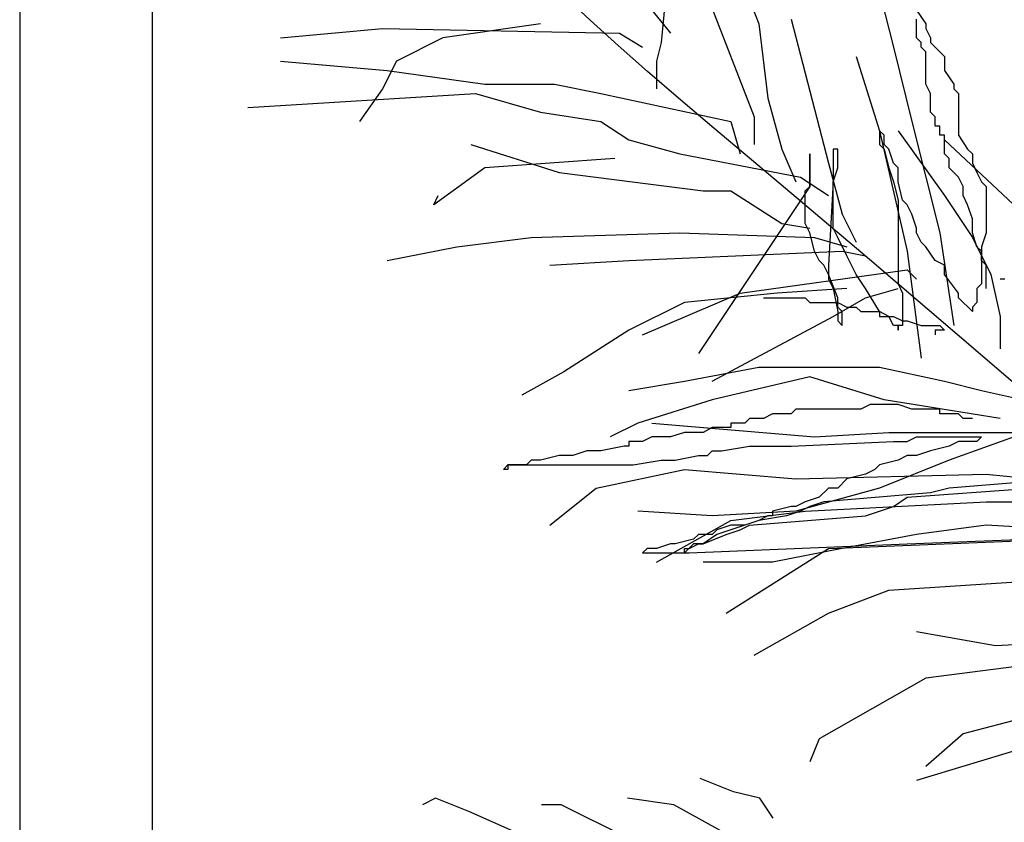
# Model space of a CAD drawing. Units: metres. Extents: x 122 to 372, y 404 to 497.
# Drawn here: x 195 to 196, y 436 to 437 of the extents above; entities that cross this region are included whole.
import ezdxf

# ---------------------------------------------------------------- set-up
doc = ezdxf.new("R2010")
doc.units = ezdxf.units.M
doc.layers.add('MURO', color=8, linetype='Continuous')

msp = doc.modelspace()

# ---------------------------------------------------------------- linework, layer by layer
at = {"layer": 'MURO', "linetype": 'Continuous'}
for p, q in [((194.7342, 437.9123), (194.7342, 412.9873)), ((194.8842, 437.7623), (194.8842, 412.9873)), ((195.476, 436.6699), (195.4603, 436.5018)), ((195.5443, 436.5911), (195.5706, 436.5228)), ((195.5023, 436.5806), (195.5654, 436.4178)), ((195.3797, 436.5272), (195.3493, 436.5556)), ((195.7073, 436.5596), (195.723, 436.4966)), ((195.4498, 436.5386), (195.4708, 436.5123)), ((195.6074, 436.5281), (195.6495, 436.3653)), ((195.7493, 436.5386), (195.7598, 436.5228)), ((195.7493, 436.5071), (195.7493, 436.5281)), ((195.0293, 436.5071), (195.1449, 436.5176)), ((195.1449, 436.5176), (195.413, 436.5123)), ((195.3236, 436.5228), (195.2133, 436.5071)), ((195.4116, 436.4983), (195.3797, 436.5272)), ((195.5706, 436.5228), (195.5811, 436.4388)), ((195.7598, 436.5228), (195.7598, 436.5176)), ((195.7598, 436.5176), (195.7651, 436.5071)), ((195.2133, 436.5071), (195.1607, 436.4808)), ((195.413, 436.5123), (195.4392, 436.4966)), ((195.7546, 436.5018), (195.7493, 436.5071)), ((195.7651, 436.5071), (195.7651, 436.5018)), ((195.4449, 436.4689), (195.4116, 436.4983)), ((195.4603, 436.5018), (195.455, 436.4808)), ((195.723, 436.4966), (195.744, 436.4125)), ((195.7546, 436.4966), (195.7546, 436.5018)), ((195.7598, 436.4913), (195.7546, 436.4966)), ((195.7651, 436.5018), (195.7808, 436.4861)), ((195.681, 436.4861), (195.7073, 436.402)), ((195.7598, 436.4546), (195.7598, 436.4913)), ((195.7808, 436.4861), (195.7808, 436.4703)), ((195.0293, 436.4808), (195.1502, 436.4703)), ((195.1607, 436.4808), (195.1449, 436.4493)), ((195.455, 436.4808), (195.455, 436.4493)), ((195.1502, 436.4703), (195.2606, 436.4546)), ((195.48, 436.4387), (195.4449, 436.4689)), ((195.7808, 436.4703), (195.7913, 436.4546)), ((195.2606, 436.4546), (195.3394, 436.4546)), ((195.3394, 436.4546), (195.3919, 436.4441)), ((195.7651, 436.4441), (195.7598, 436.4546)), ((195.7913, 436.4546), (195.7913, 436.4493)), ((194.9925, 436.4283), (195.2501, 436.4441)), ((195.1449, 436.4493), (195.1187, 436.4125)), ((195.2501, 436.4441), (195.3236, 436.423)), ((195.3919, 436.4441), (195.5391, 436.4125)), ((195.5811, 436.4388), (195.5969, 436.381)), ((195.7651, 436.423), (195.7651, 436.4441)), ((195.7913, 436.4493), (195.7966, 436.4441)), ((195.7966, 436.4441), (195.7966, 436.3968)), ((195.5177, 436.4068), (195.48, 436.4387)), ((195.3236, 436.423), (195.3919, 436.4125)), ((195.5654, 436.4178), (195.5654, 436.3863)), ((195.7703, 436.4178), (195.7651, 436.423)), ((195.7703, 436.4073), (195.7703, 436.4178)), ((195.3919, 436.4125), (195.4235, 436.3915)), ((195.5626, 436.369), (195.5177, 436.4068)), ((195.5391, 436.4125), (195.5496, 436.3758)), ((195.744, 436.4125), (195.7756, 436.2865)), ((195.7756, 436.4073), (195.7703, 436.4073)), ((195.7756, 436.3968), (195.7756, 436.4073)), ((195.7125, 436.3968), (195.7073, 436.402)), ((195.7073, 436.402), (195.7073, 436.3863)), ((195.7073, 436.402), (195.7388, 436.2655)), ((195.7125, 436.3863), (195.7125, 436.3968)), ((195.7283, 436.402), (195.7808, 436.3285)), ((195.7808, 436.3968), (195.7756, 436.3968)), ((195.7808, 436.3758), (195.7808, 436.3968)), ((195.7966, 436.3968), (195.8071, 436.381)), ((195.2448, 436.3863), (195.3446, 436.3548)), ((195.4235, 436.3915), (195.4813, 436.3758)), ((195.7073, 436.3863), (195.7125, 436.381)), ((195.7178, 436.381), (195.7125, 436.3863)), ((195.7808, 436.3915), (195.8649, 436.3127)), ((195.4813, 436.3758), (195.6179, 436.3495)), ((195.5969, 436.381), (195.6127, 436.3443)), ((195.6284, 436.339), (195.6284, 436.3758)), ((195.6284, 436.3758), (195.6284, 436.339)), ((195.66, 436.381), (195.6547, 436.381)), ((195.6547, 436.381), (195.6547, 436.3443)), ((195.66, 436.36), (195.66, 436.381)), ((195.7125, 436.381), (195.7178, 436.36)), ((195.723, 436.3653), (195.7178, 436.381)), ((195.7861, 436.3705), (195.7808, 436.3758)), ((195.8071, 436.381), (195.8124, 436.3758)), ((195.8124, 436.3758), (195.8124, 436.3653)), ((195.4077, 436.3705), (195.2606, 436.36)), ((195.6203, 436.3204), (195.5626, 436.369)), ((195.6495, 436.3653), (195.6652, 436.3075)), ((195.7283, 436.36), (195.723, 436.3653)), ((195.7861, 436.36), (195.7861, 436.3705)), ((195.8124, 436.3653), (195.8176, 436.3548)), ((195.2606, 436.36), (195.2028, 436.318)), ((195.3446, 436.3548), (195.5076, 436.3338)), ((195.6547, 436.3443), (195.66, 436.36)), ((195.7178, 436.36), (195.723, 436.3443)), ((195.7283, 436.3443), (195.7283, 436.36)), ((195.7966, 436.3495), (195.7861, 436.36)), ((195.8176, 436.3548), (195.8229, 436.3443)), ((195.6284, 436.339), (195.5023, 436.1499)), ((195.6179, 436.3495), (195.6495, 436.3285)), ((195.6232, 436.3338), (195.6284, 436.339)), ((195.6547, 436.3443), (195.6495, 436.2497)), ((195.6547, 436.2917), (195.6547, 436.3443)), ((195.723, 436.3443), (195.7283, 436.3232)), ((195.7335, 436.3232), (195.7283, 436.3443)), ((195.8019, 436.339), (195.7966, 436.3495)), ((195.8019, 436.3285), (195.8019, 436.339)), ((195.8229, 436.3443), (195.8281, 436.339)), ((195.8281, 436.339), (195.8281, 436.2865)), ((195.2028, 436.318), (195.208, 436.3285)), ((195.5076, 436.3338), (195.5391, 436.3338)), ((195.5391, 436.3338), (195.5969, 436.297)), ((195.6232, 436.297), (195.6232, 436.3338)), ((195.7808, 436.3285), (195.8124, 436.2812)), ((195.8071, 436.318), (195.8019, 436.3285)), ((195.6959, 436.2562), (195.6203, 436.3204)), ((195.7283, 436.3232), (195.7283, 436.2287)), ((195.7388, 436.318), (195.7335, 436.3232)), ((195.744, 436.3075), (195.7388, 436.318)), ((195.8124, 436.3022), (195.8071, 436.318)), ((195.6652, 436.3075), (195.681, 436.276)), ((195.7493, 436.2917), (195.744, 436.3075)), ((195.5969, 436.297), (195.6284, 436.2917)), ((195.6284, 436.2865), (195.6232, 436.297)), ((195.8124, 436.2865), (195.8124, 436.3022)), ((195.3131, 436.2812), (195.4813, 436.2865)), ((195.4813, 436.2865), (195.6337, 436.2812)), ((195.6337, 436.2655), (195.6284, 436.2865)), ((195.66, 436.2812), (195.6547, 436.2917)), ((195.7493, 436.2865), (195.7493, 436.2917)), ((195.7546, 436.276), (195.7493, 436.2865)), ((195.7756, 436.2865), (195.7913, 436.1814)), ((195.8176, 436.2707), (195.8124, 436.2865)), ((195.8281, 436.2865), (195.8229, 436.2707)), ((195.229, 436.2707), (195.3131, 436.2812)), ((195.6337, 436.2812), (195.6705, 436.2707)), ((195.6705, 436.2602), (195.66, 436.2812)), ((195.7598, 436.2707), (195.7546, 436.276)), ((195.8124, 436.2812), (195.8334, 436.2392)), ((195.1502, 436.255), (195.229, 436.2707)), ((195.4235, 436.255), (195.6652, 436.2655)), ((195.6389, 436.255), (195.6337, 436.2655)), ((195.6652, 436.2655), (195.6915, 436.2602)), ((195.7388, 436.2655), (195.7546, 436.1447)), ((195.7703, 436.255), (195.7598, 436.2707)), ((195.8229, 436.2655), (195.8176, 436.2707)), ((195.8229, 436.2707), (195.8229, 436.2287)), ((195.8229, 436.255), (195.8229, 436.2655)), ((195.3341, 436.2497), (195.4235, 436.255)), ((195.6442, 436.2497), (195.6389, 436.255)), ((195.6495, 436.2392), (195.6442, 436.2497)), ((195.6495, 436.2497), (195.6495, 436.234)), ((195.6757, 436.2497), (195.6705, 436.2602)), ((195.681, 436.2392), (195.6757, 436.2497)), ((195.7952, 436.1714), (195.6959, 436.2562)), ((195.7808, 436.2497), (195.7703, 436.255)), ((195.7808, 436.2392), (195.7808, 436.2497)), ((195.8281, 436.2497), (195.8229, 436.255)), ((195.8281, 436.2234), (195.8281, 436.2497)), ((195.5496, 436.2182), (195.7388, 436.2445)), ((195.66, 436.2129), (195.6495, 436.2392)), ((195.6915, 436.2234), (195.681, 436.2392)), ((195.7388, 436.2445), (195.7493, 436.234)), ((195.7966, 436.2182), (195.7808, 436.2392)), ((195.8334, 436.2392), (195.8439, 436.1919)), ((195.6495, 436.234), (195.6547, 436.2234)), ((195.7283, 436.2287), (195.7335, 436.2182)), ((195.8229, 436.2287), (195.8176, 436.2234)), ((195.8491, 436.234), (195.8439, 436.234)), ((195.4392, 436.1709), (195.5496, 436.2182)), ((195.5916, 436.2182), (195.4865, 436.2077)), ((195.6705, 436.2234), (195.5916, 436.2182)), ((195.6547, 436.2234), (195.66, 436.1972)), ((195.7073, 436.1972), (195.6915, 436.2234)), ((195.6915, 436.2129), (195.7283, 436.2234)), ((195.7335, 436.2182), (195.7335, 436.1814)), ((195.7966, 436.2129), (195.7966, 436.2182)), ((195.8176, 436.2234), (195.8176, 436.2077)), ((195.4865, 436.2077), (195.4235, 436.1762)), ((195.5759, 436.2129), (195.6232, 436.2129)), ((195.6232, 436.2129), (195.6284, 436.2077)), ((195.6284, 436.2077), (195.66, 436.2077)), ((195.6547, 436.1919), (195.6915, 436.2129)), ((195.66, 436.2024), (195.66, 436.2129)), ((195.66, 436.2077), (195.6705, 436.2024)), ((195.8124, 436.1972), (195.7966, 436.2129)), ((195.8176, 436.2077), (195.8124, 436.2024)), ((195.6652, 436.1972), (195.66, 436.2024)), ((195.66, 436.1972), (195.66, 436.1867)), ((195.6652, 436.1814), (195.6652, 436.1972)), ((195.6705, 436.2024), (195.681, 436.2024)), ((195.681, 436.2024), (195.6862, 436.1972)), ((195.6862, 436.1972), (195.7073, 436.1972)), ((195.7178, 436.1919), (195.7073, 436.1972)), ((195.7073, 436.1972), (195.7073, 436.1919)), ((195.8124, 436.2024), (195.8124, 436.1972)), ((195.5181, 436.1184), (195.6547, 436.1919)), ((195.66, 436.1867), (195.6652, 436.1814)), ((195.7073, 436.1919), (195.723, 436.1919)), ((195.723, 436.1814), (195.7178, 436.1919)), ((195.723, 436.1919), (195.7335, 436.1867)), ((195.7335, 436.1867), (195.7388, 436.1867)), ((195.7388, 436.1867), (195.7546, 436.1814)), ((195.8439, 436.1919), (195.8439, 436.1552)), ((195.4235, 436.1762), (195.3499, 436.1289)), ((195.7283, 436.1814), (195.723, 436.1814)), ((195.7335, 436.1814), (195.7283, 436.1814)), ((195.7283, 436.1814), (195.7283, 436.1762)), ((195.7283, 436.1762), (195.7283, 436.1814)), ((195.7546, 436.1814), (195.7756, 436.1814)), ((195.7808, 436.1762), (195.7703, 436.1762)), ((195.7703, 436.1762), (195.7703, 436.1709)), ((195.7756, 436.1814), (195.7808, 436.1762)), ((195.9233, 436.0611), (195.7952, 436.1714)), ((195.3499, 436.1289), (195.3026, 436.1026)), ((195.4865, 436.1184), (195.5706, 436.1342)), ((195.5706, 436.1342), (195.7073, 436.1342)), ((195.7073, 436.1342), (195.7808, 436.1184)), ((195.4235, 436.1079), (195.4865, 436.1184)), ((195.6284, 436.1236), (195.5181, 436.0974)), ((195.7125, 436.0974), (195.6284, 436.1236)), ((195.7808, 436.1184), (195.8229, 436.1079)), ((195.8229, 436.1079), (195.8702, 436.0974)), ((195.5181, 436.0974), (195.434, 436.0711)), ((195.8439, 436.0764), (195.7125, 436.0974)), ((195.6127, 436.0869), (195.6074, 436.0816)), ((195.6862, 436.0869), (195.6127, 436.0869)), ((195.6967, 436.0921), (195.6862, 436.0869)), ((195.7283, 436.0921), (195.6967, 436.0921)), ((195.744, 436.0869), (195.7283, 436.0921)), ((195.7756, 436.0869), (195.744, 436.0869)), ((195.7756, 436.0816), (195.7756, 436.0869)), ((195.434, 436.0711), (195.4025, 436.0554)), ((195.4498, 436.0711), (195.6337, 436.0554)), ((195.5391, 436.0711), (195.5391, 436.0659)), ((195.5549, 436.0711), (195.5391, 436.0711)), ((195.5601, 436.0764), (195.5549, 436.0711)), ((195.5759, 436.0764), (195.5601, 436.0764)), ((195.5864, 436.0816), (195.5759, 436.0764)), ((195.6074, 436.0816), (195.5864, 436.0816)), ((195.7966, 436.0816), (195.7756, 436.0816)), ((195.8019, 436.0764), (195.7966, 436.0816)), ((195.8124, 436.0764), (195.8019, 436.0764)), ((195.4865, 436.0606), (195.4708, 436.0554)), ((195.5076, 436.0606), (195.4865, 436.0606)), ((195.5181, 436.0659), (195.5076, 436.0606)), ((195.5391, 436.0659), (195.5181, 436.0659)), ((195.6337, 436.0554), (195.7178, 436.0606)), ((195.7178, 436.0606), (195.8702, 436.0606)), ((195.4392, 436.0501), (195.4235, 436.0501)), ((195.4235, 436.0501), (195.4235, 436.0449)), ((195.4498, 436.0554), (195.4392, 436.0501)), ((195.4708, 436.0554), (195.4498, 436.0554)), ((195.6074, 436.0449), (195.723, 436.0501)), ((195.723, 436.0501), (195.7388, 436.0501)), ((195.7388, 436.0501), (195.7493, 436.0554)), ((195.7493, 436.0554), (195.8229, 436.0554)), ((195.8597, 436.0554), (195.7861, 436.0291)), ((195.7966, 436.0501), (195.7861, 436.0449)), ((195.8176, 436.0501), (195.7966, 436.0501)), ((195.8229, 436.0554), (195.8176, 436.0501)), ((195.3762, 436.0396), (195.3604, 436.0344)), ((195.3919, 436.0396), (195.3762, 436.0396)), ((195.4182, 436.0449), (195.3919, 436.0396)), ((195.4235, 436.0449), (195.4182, 436.0449)), ((195.5128, 436.0344), (195.5181, 436.0396)), ((195.5181, 436.0396), (195.5286, 436.0396)), ((195.5286, 436.0396), (195.5601, 436.0449)), ((195.5601, 436.0449), (195.6074, 436.0449)), ((195.7651, 436.0396), (195.7493, 436.0344)), ((195.7861, 436.0449), (195.7651, 436.0396)), ((195.3131, 436.0291), (195.3079, 436.0239)), ((195.3236, 436.0291), (195.3131, 436.0291)), ((195.3446, 436.0344), (195.3236, 436.0291)), ((195.3604, 436.0344), (195.3446, 436.0344)), ((195.4287, 436.0239), (195.4603, 436.0291)), ((195.4603, 436.0291), (195.476, 436.0291)), ((195.476, 436.0291), (195.5023, 436.0344)), ((195.5023, 436.0344), (195.5128, 436.0344)), ((195.7283, 436.0291), (195.7073, 436.0239)), ((195.7861, 436.0291), (195.7073, 435.9976)), ((195.7388, 436.0344), (195.7283, 436.0291)), ((195.7493, 436.0344), (195.7388, 436.0344)), ((195.2816, 436.0186), (195.2868, 436.0239)), ((195.2868, 436.0186), (195.2816, 436.0186)), ((195.3079, 436.0239), (195.2868, 436.0239)), ((195.2868, 436.0239), (195.2868, 436.0186)), ((195.2868, 436.0239), (195.4287, 436.0239)), ((195.3867, 435.9976), (195.4865, 436.0186)), ((195.4865, 436.0186), (195.6127, 436.0081)), ((195.702, 436.0186), (195.6915, 436.0133)), ((195.7073, 436.0239), (195.702, 436.0186)), ((195.6127, 436.0081), (195.8281, 436.0133)), ((195.6705, 436.0081), (195.66, 435.9976)), ((195.6915, 436.0133), (195.6705, 436.0081)), ((195.9175, 436.0081), (195.7861, 435.9976)), ((195.8281, 436.0133), (195.8807, 436.0081)), ((195.3341, 435.9556), (195.3867, 435.9976)), ((195.7073, 435.9976), (195.6127, 435.9713)), ((195.6495, 435.9976), (195.6389, 435.9871)), ((195.66, 435.9976), (195.6495, 435.9976)), ((195.7388, 435.9871), (195.8807, 435.9976)), ((195.7861, 435.9976), (195.7651, 435.9923)), ((195.6389, 435.9871), (195.6232, 435.9818)), ((195.7651, 435.9923), (195.6442, 435.9818)), ((195.723, 435.9766), (195.7388, 435.9871)), ((195.5181, 435.9661), (195.434, 435.9713)), ((195.6127, 435.9713), (195.5181, 435.9661)), ((195.5391, 435.9608), (195.6232, 435.9713)), ((195.6074, 435.9766), (195.5864, 435.9713)), ((195.5864, 435.9713), (195.5864, 435.9661)), ((195.6179, 435.9713), (195.6022, 435.9661)), ((195.6127, 435.9766), (195.6074, 435.9766)), ((195.6232, 435.9818), (195.6127, 435.9766)), ((195.6284, 435.9766), (195.6179, 435.9713)), ((195.6232, 435.9713), (195.8281, 435.9818)), ((195.6442, 435.9818), (195.6284, 435.9766)), ((195.6915, 435.9661), (195.7073, 435.9713)), ((195.7073, 435.9713), (195.723, 435.9766)), ((195.8281, 435.9818), (195.8649, 435.9818)), ((195.455, 435.9135), (195.5391, 435.9608)), ((195.5706, 435.9608), (195.5391, 435.9503)), ((195.5706, 435.9608), (195.5549, 435.9556)), ((195.5601, 435.9556), (195.6915, 435.9661)), ((195.5811, 435.9661), (195.5706, 435.9608)), ((195.6022, 435.9661), (195.5706, 435.9608)), ((195.5864, 435.9661), (195.5811, 435.9661)), ((195.5233, 435.9503), (195.5181, 435.9451)), ((195.5391, 435.9556), (195.5233, 435.9503)), ((195.5391, 435.9503), (195.5233, 435.9451)), ((195.5338, 435.9451), (195.5496, 435.9503)), ((195.5549, 435.9556), (195.5391, 435.9556)), ((195.5496, 435.9503), (195.5601, 435.9556)), ((195.8281, 435.9556), (195.7493, 435.9451)), ((195.9175, 435.9503), (195.8281, 435.9556)), ((195.497, 435.9398), (195.476, 435.9346)), ((195.5023, 435.9451), (195.497, 435.9398)), ((195.5181, 435.9451), (195.5023, 435.9451)), ((195.5233, 435.9451), (195.5076, 435.9346)), ((195.5076, 435.9346), (195.5338, 435.9451)), ((195.6495, 435.9293), (195.9122, 435.9398)), ((195.7493, 435.9451), (195.6652, 435.9293)), ((195.7388, 435.9346), (195.8807, 435.9398)), ((195.4445, 435.9293), (195.4392, 435.9241)), ((195.455, 435.9293), (195.4445, 435.9293)), ((195.4708, 435.9346), (195.455, 435.9293)), ((195.476, 435.9346), (195.4708, 435.9346)), ((195.497, 435.9346), (195.4865, 435.9241)), ((195.4865, 435.9241), (195.4865, 435.9293)), ((195.4865, 435.9293), (195.4918, 435.9293)), ((195.4918, 435.9293), (195.5023, 435.9346)), ((195.4918, 435.9241), (195.7388, 435.9346)), ((195.5076, 435.9346), (195.497, 435.9346)), ((195.5023, 435.9346), (195.5076, 435.9346)), ((195.5338, 435.8558), (195.6495, 435.9293)), ((195.6652, 435.9293), (195.5864, 435.9135)), ((195.4392, 435.9241), (195.4918, 435.9241)), ((195.5864, 435.9135), (195.5076, 435.9135)), ((195.7178, 435.882), (195.9648, 435.8978)), ((195.6495, 435.8558), (195.7178, 435.882)), ((195.5654, 435.8085), (195.6495, 435.8558)), ((195.8386, 435.819), (195.7493, 435.8348)), ((195.9385, 435.8243), (195.8386, 435.819)), ((195.8807, 435.798), (195.7598, 435.7822)), ((195.7598, 435.7822), (195.6389, 435.7139)), ((195.9017, 435.7455), (195.8019, 435.7192)), ((195.9227, 435.7192), (195.7493, 435.6667)), ((195.8019, 435.7192), (195.7598, 435.6824)), ((195.6389, 435.7139), (195.6284, 435.6877)), ((195.5419, 435.6539), (195.5045, 435.6688)), ((195.5719, 435.6464), (195.5419, 435.6539)), ((195.205, 435.6464), (195.19, 435.6389)), ((195.2424, 435.6314), (195.205, 435.6464)), ((195.3472, 435.6389), (195.3248, 435.6389)), ((195.4221, 435.6015), (195.3472, 435.6389)), ((195.4745, 435.6389), (195.4221, 435.6464)), ((195.5419, 435.6015), (195.4745, 435.6389)), ((195.5869, 435.6239), (195.5719, 435.6464)), ((195.3098, 435.6015), (195.2424, 435.6314))]:
    msp.add_line(p, q, dxfattribs=at)

doc.saveas('drawing.dxf')
